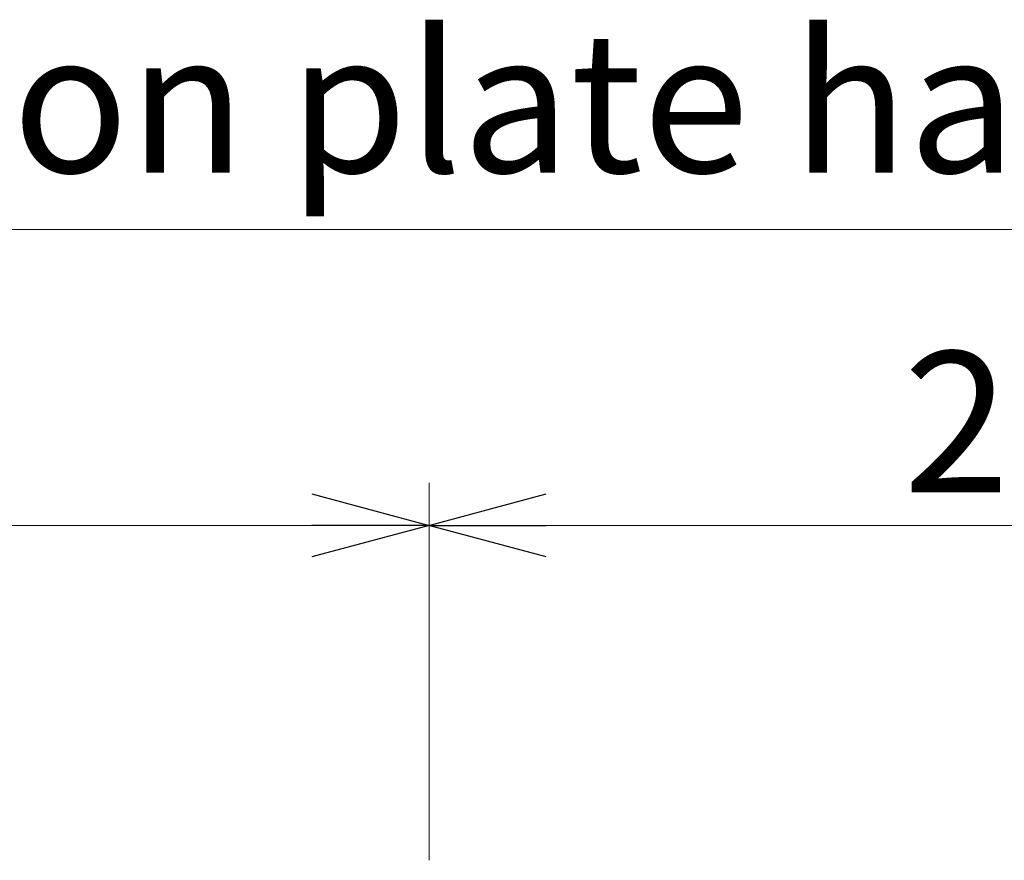
# Model space of a CAD drawing. Extents: x -1269.3 to -1259, y -2120.3 to -2113.3.
# Drawn here: x -1267 to -1266.8, y -2117.1 to -2117 of the extents above; entities that cross this region are included whole.
import ezdxf

# ---------------------------------------------------------------- set-up
doc = ezdxf.new("R2010")
doc.units = 0
doc.header["$MEASUREMENT"] = 0
doc.layers.get('0').update_dxf_attribs({"linetype": 'CONTINUOUS'})
doc.layers.add('Layer 1', color=7, linetype='CONTINUOUS')
doc.styles.add('ARIAL', font='arial.ttf')

# ---------------------------------------------------------------- blocks, each defined once
blk = doc.blocks.new('_OPEN30')
at = {"color": 0, "linetype": 'ByBlock'}
for p, q in [((-1, 0.2679), (0, 0)), ((0, 0), (-1, -0.2679)), ((0, 0), (-1, 0))]:
    blk.add_line(p, q, dxfattribs=at)

msp = doc.modelspace()

# ---------------------------------------------------------------- linework, layer by layer
at = {"layer": 'Layer 1', "lineweight": 9}
msp.add_line((-1266.94611, -2117.12117), (-1266.94611, -2117.05744), dxfattribs=at)
for points in [[(-1267.15854, -2117.01467), (-1266.7916, -2117.01467)], [(-1267.1652, -2117.06461), (-1266.94611, -2117.06461)], [(-1266.94611, -2117.06461), (-1266.73295, -2117.06461)]]:
    msp.add_lwpolyline(points, dxfattribs=at)

# ---------------------------------------------------------------- block references
at = {"lineweight": 9, "xscale": 0.01980340736952321, "yscale": 0.01980340736952321, "zscale": 0.01980340736952321}
msp.add_blockref('_OPEN30', (-1266.94611, -2117.06461), dxfattribs=at)
at = {"lineweight": 9, "xscale": 0.01980340736952321, "yscale": 0.01980340736952321, "zscale": 0.01980340736952321, "rotation": 180}
msp.add_blockref('_OPEN30', (-1266.94612, -2117.06461), dxfattribs=at)

# ---------------------------------------------------------------- texts
at = {"linetype": 'Continuous', "insert": (-1267.14924, -2116.98127), "char_height": 0.0237641, "attachment_point": 1, "style": 'ARIAL'}
msp.add_mtext_dynamic_manual_height_columns('Installation plate hanger', width=27.3139436, gutter_width=20, heights=[0], dxfattribs=at)
at = {"linetype": 'Continuous', "insert": (-1266.83901, -2117.04715), "char_height": 0.023764, "width": 0.0526668, "attachment_point": 5, "style": 'ARIAL'}
msp.add_mtext('\\A1;213', dxfattribs=at)

doc.saveas('drawing.dxf')
